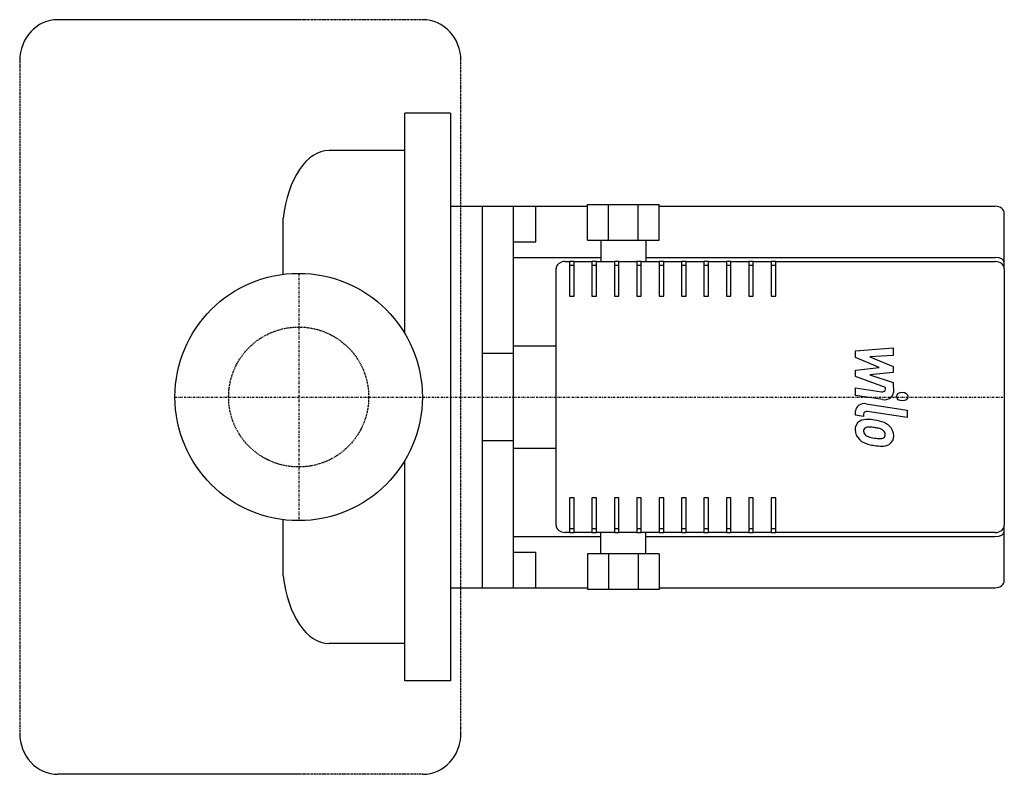
# Model space of a CAD drawing. Extents: x -68 to 172, y -92 to 92.
import ezdxf

# ---------------------------------------------------------------- set-up
doc = ezdxf.new("R2010")
doc.units = 0
doc.linetypes.add('DASHDOT', pattern=[1, 0.5, -0.25, 0, -0.25])
doc.linetypes.add('HIDDEN', pattern=[0.375, 0.25, -0.125])
doc.layers.get('0').update_dxf_attribs({"color": 124})
for name, color, linetype in [('CP_AXIS', 143, 'DASHDOT'), ('CP_DETAL', 33, 'Continuous'), ('CP_HIDDE', 203, 'HIDDEN')]:
    doc.layers.add(name, color=color, linetype=linetype)

msp = doc.modelspace()

# ---------------------------------------------------------------- linework, layer by layer
for p, q in [((25.89, 15.46), (25.89, 69.17)), ((37.02, 69.17), (25.89, 69.17)), ((37.02, 69.17), (37.02, -69.17)), ((25.89, 60.1), (7.43, 60.1)), ((37.02, 46.5), (44.72, 46.5)), ((44.72, 46.5), (57.83, 46.5)), ((44.72, 46.5), (44.72, -46.5)), ((52.37, -46.5), (52.37, 46.5)), ((57.83, 37.81), (57.83, 46.5)), ((57.83, 46.5), (70.39, 46.5)), ((70.39, 38.24), (70.39, 46.93)), ((70.39, 46.93), (75.51, 46.93)), ((75.51, 38.24), (75.51, 46.93)), ((75.51, 46.93), (82.76, 46.93)), ((82.76, 46.93), (87.88, 46.93)), ((82.76, 38.24), (82.76, 46.93)), ((87.88, 38.24), (87.88, 46.93)), ((87.88, 46.5), (169.81, 46.5)), ((-3.74, 29.92), (-3.74, 43.57)), ((172, 32.77), (172, 44.76)), ((52.37, 37.81), (57.83, 37.81)), ((70.39, 38.24), (75.51, 38.24)), ((73.67, 38.24), (73.67, 33.03)), ((75.51, 38.24), (82.76, 38.24)), ((82.76, 38.24), (87.88, 38.24)), ((84.6, 38.24), (84.6, 33.03)), ((52.37, 34.04), (73.67, 34.04)), ((84.6, 34.04), (169.81, 34.04)), ((62.75, -31.29), (62.75, 31.29)), ((64.93, 33.03), (66.02, 33.03)), ((67.12, 33.03), (66.02, 33.03)), ((67.12, 33.03), (71.49, 33.03)), ((72.58, 33.03), (71.49, 33.03)), ((72.58, 33.03), (76.95, 33.03)), ((78.04, 33.03), (76.95, 33.03)), ((78.04, 33.03), (82.41, 33.03)), ((83.5, 33.03), (82.41, 33.03)), ((83.5, 33.03), (87.88, 33.03)), ((88.97, 33.03), (87.88, 33.03)), ((88.97, 33.03), (93.34, 33.03)), ((94.43, 33.03), (93.34, 33.03)), ((94.43, 33.03), (98.8, 33.03)), ((99.89, 33.03), (98.8, 33.03)), ((99.89, 33.03), (104.26, 33.03)), ((105.36, 33.03), (104.26, 33.03)), ((105.36, 33.03), (109.73, 33.03)), ((110.82, 33.03), (109.73, 33.03)), ((110.82, 33.03), (115.19, 33.03)), ((116.28, 33.03), (115.19, 33.03)), ((116.28, 33.03), (169.81, 33.03)), ((172, 31.29), (172, 32.77)), ((172, 31.29), (172, -31.29)), ((44.72, 13.83), (44.72, -13.83)), ((52.37, 12.46), (62.75, 12.46)), ((52.37, 10.57), (44.72, 10.57)), ((44.72, -10.57), (52.37, -10.57)), ((52.37, -12.46), (62.75, -12.46)), ((25.89, -69.17), (25.89, -15.46)), ((-3.74, -43.57), (-3.74, -29.92)), ((66.02, -33.03), (64.93, -33.03)), ((66.02, -33.03), (67.12, -33.03)), ((71.49, -33.03), (67.12, -33.03)), ((71.49, -33.03), (72.58, -33.03)), ((76.95, -33.03), (72.58, -33.03)), ((73.67, -38.24), (73.67, -33.03)), ((76.95, -33.03), (78.04, -33.03)), ((82.41, -33.03), (78.04, -33.03)), ((82.41, -33.03), (83.5, -33.03)), ((87.88, -33.03), (83.5, -33.03)), ((84.6, -38.24), (84.6, -33.03)), ((87.88, -33.03), (88.97, -33.03)), ((93.34, -33.03), (88.97, -33.03)), ((93.34, -33.03), (94.43, -33.03)), ((98.8, -33.03), (94.43, -33.03)), ((98.8, -33.03), (99.89, -33.03)), ((104.26, -33.03), (99.89, -33.03)), ((104.26, -33.03), (105.36, -33.03)), ((109.73, -33.03), (105.36, -33.03)), ((109.73, -33.03), (110.82, -33.03)), ((115.19, -33.03), (110.82, -33.03)), ((115.19, -33.03), (116.28, -33.03)), ((169.81, -33.03), (116.28, -33.03)), ((172, -32.77), (172, -31.29)), ((172, -44.76), (172, -32.77)), ((52.37, -34.04), (73.67, -34.04)), ((84.6, -34.04), (169.81, -34.04)), ((52.37, -37.81), (57.83, -37.81)), ((57.83, -46.5), (57.83, -37.81)), ((75.51, -38.24), (70.39, -38.24)), ((70.39, -38.24), (70.39, -46.93)), ((82.76, -38.24), (75.51, -38.24)), ((75.51, -38.24), (75.51, -46.93)), ((87.88, -38.24), (82.76, -38.24)), ((82.76, -38.24), (82.76, -46.93)), ((87.88, -38.24), (87.88, -46.93)), ((37.02, -46.5), (44.72, -46.5)), ((44.72, -46.5), (57.83, -46.5)), ((57.83, -46.5), (70.39, -46.5)), ((75.51, -46.93), (70.39, -46.93)), ((82.76, -46.93), (75.51, -46.93)), ((87.88, -46.93), (82.76, -46.93)), ((87.88, -46.5), (169.81, -46.5)), ((25.89, -60.1), (7.43, -60.1)), ((37.02, -69.17), (25.89, -69.17))]:
    msp.add_line(p, q)
msp.add_circle((0, 0), 30.15)
for centre, major_axis, ratio, start_param, end_param in [((7.43, 39.71), (0, 20.39), 0.558033, 0, 1.380462), ((169.81, 44.76), (2.19, 0), 0.795545, 0, 1.570796), ((169.81, 32.77), (-2.19, 0), 0.58238, 3.141593, 4.712389), ((64.93, 31.29), (2.19, 0), 0.795545, 1.570796, 3.141593), ((169.81, 31.29), (2.19, 0), 0.795545, 0, 1.570796), ((64.93, -31.29), (-2.19, 0), 0.795545, 0, 1.570796), ((169.81, -31.29), (-2.19, 0), 0.795545, 1.570796, 3.141593), ((169.81, -32.77), (2.19, 0), 0.58238, 4.712389, 6.283185), ((7.43, -39.71), (0, 20.39), 0.558033, 1.76113, 3.141593), ((169.81, -44.76), (2.19, 0), 0.795545, 4.712389, 6.283185)]:
    msp.add_ellipse(centre, major_axis=major_axis, ratio=ratio, start_param=start_param, end_param=end_param)
at = {"layer": 'CP_AXIS'}
for p, q in [((0, 30.15), (0, -30.15)), ((-30.15, 0), (172, 0))]:
    msp.add_line(p, q, dxfattribs=at)
at = {"layer": 'CP_DETAL'}
for p, q in [((0, 92), (-58.7, 92)), ((66.02, 33.03), (66.02, 31.72)), ((66.02, 32.16), (67.12, 32.16)), ((66.02, 31.72), (66.02, 24.56)), ((67.12, 31.72), (67.12, 33.03)), ((67.12, 24.56), (67.12, 31.72)), ((71.49, 33.03), (71.49, 31.72)), ((71.49, 32.16), (72.58, 32.16)), ((71.49, 31.72), (71.49, 24.56)), ((72.58, 31.72), (72.58, 33.03)), ((72.58, 24.56), (72.58, 31.72)), ((76.95, 33.03), (76.95, 31.72)), ((76.95, 32.16), (78.04, 32.16)), ((76.95, 31.72), (76.95, 24.56)), ((78.04, 31.72), (78.04, 33.03)), ((78.04, 24.56), (78.04, 31.72)), ((82.41, 33.03), (82.41, 31.72)), ((82.41, 32.16), (83.5, 32.16)), ((82.41, 31.72), (82.41, 24.56)), ((83.5, 31.72), (83.5, 33.03)), ((83.5, 24.56), (83.5, 31.72)), ((87.88, 33.03), (87.88, 31.72)), ((87.88, 32.16), (88.97, 32.16)), ((87.88, 31.72), (87.88, 24.56)), ((88.97, 31.72), (88.97, 33.03)), ((88.97, 24.56), (88.97, 31.72)), ((93.34, 33.03), (93.34, 31.72)), ((93.34, 32.16), (94.43, 32.16)), ((93.34, 31.72), (93.34, 24.56)), ((94.43, 31.72), (94.43, 33.03)), ((94.43, 24.56), (94.43, 31.72)), ((98.8, 33.03), (98.8, 31.72)), ((98.8, 32.16), (99.89, 32.16)), ((98.8, 31.72), (98.8, 24.56)), ((99.89, 31.72), (99.89, 33.03)), ((99.89, 24.56), (99.89, 31.72)), ((104.26, 33.03), (104.26, 31.72)), ((104.26, 32.16), (105.36, 32.16)), ((104.26, 31.72), (104.26, 24.56)), ((105.36, 31.72), (105.36, 33.03)), ((105.36, 24.56), (105.36, 31.72)), ((109.73, 33.03), (109.73, 31.72)), ((109.73, 32.16), (110.82, 32.16)), ((109.73, 31.72), (109.73, 24.56)), ((110.82, 31.72), (110.82, 33.03)), ((110.82, 24.56), (110.82, 31.72)), ((115.19, 33.03), (115.19, 31.72)), ((115.19, 32.16), (116.28, 32.16)), ((115.19, 31.72), (115.19, 24.56)), ((116.28, 31.72), (116.28, 33.03)), ((116.28, 24.56), (116.28, 31.72)), ((66.02, 24.56), (67.12, 24.56)), ((71.49, 24.56), (72.58, 24.56)), ((76.95, 24.56), (78.04, 24.56)), ((82.41, 24.56), (83.5, 24.56)), ((87.88, 24.56), (88.97, 24.56)), ((93.34, 24.56), (94.43, 24.56)), ((98.8, 24.56), (99.89, 24.56)), ((104.26, 24.56), (105.36, 24.56)), ((109.73, 24.56), (110.82, 24.56)), ((115.19, 24.56), (116.28, 24.56)), ((135.73, 11.22), (144.95, 12)), ((135.73, 9.62), (135.73, 11.22)), ((141.52, 7.2), (135.73, 9.62)), ((144.95, 10.11), (139.25, 9.81)), ((139.25, 9.81), (144.95, 7.44)), ((144.95, 12), (144.95, 10.11)), ((144.95, 7.44), (144.95, 6)), ((135.73, 6.56), (141.52, 7.2)), ((135.73, 4.96), (135.73, 6.56)), ((143.01, 2.32), (135.73, 4.96)), ((144.95, 6), (139.25, 5.38)), ((139.25, 5.38), (144.95, 3.55)), ((144.95, 3.55), (144.96, 1.09)), ((135.73, 0.39), (135.73, 2.22)), ((135.73, 2.22), (142.03, 1.26)), ((142.36, -0.62), (135.73, 0.39)), ((143.01, 1.9), (143.01, 2.32)), ((138.33, -1.65), (148.33, -3.2)), ((135.73, -4.43), (135.73, -3.36)), ((137.68, -4.73), (135.73, -4.43)), ((137.68, -4.17), (137.68, -4.73)), ((148.33, -5.02), (138.65, -3.53)), ((148.33, -3.2), (148.33, -5.02)), ((66.02, -24.56), (66.02, -31.72)), ((67.12, -24.56), (66.02, -24.56)), ((67.12, -31.72), (67.12, -24.56)), ((71.49, -24.56), (71.49, -31.72)), ((72.58, -24.56), (71.49, -24.56)), ((72.58, -31.72), (72.58, -24.56)), ((76.95, -24.56), (76.95, -31.72)), ((78.04, -24.56), (76.95, -24.56)), ((78.04, -31.72), (78.04, -24.56)), ((82.41, -24.56), (82.41, -31.72)), ((83.5, -24.56), (82.41, -24.56)), ((83.5, -31.72), (83.5, -24.56)), ((87.88, -24.56), (87.88, -31.72)), ((88.97, -24.56), (87.88, -24.56)), ((88.97, -31.72), (88.97, -24.56)), ((93.34, -24.56), (93.34, -31.72)), ((94.43, -24.56), (93.34, -24.56)), ((94.43, -31.72), (94.43, -24.56)), ((98.8, -24.56), (98.8, -31.72)), ((99.89, -24.56), (98.8, -24.56)), ((99.89, -31.72), (99.89, -24.56)), ((104.26, -24.56), (104.26, -31.72)), ((105.36, -24.56), (104.26, -24.56)), ((105.36, -31.72), (105.36, -24.56)), ((109.73, -24.56), (109.73, -31.72)), ((110.82, -24.56), (109.73, -24.56)), ((110.82, -31.72), (110.82, -24.56)), ((115.19, -24.56), (115.19, -31.72)), ((116.28, -24.56), (115.19, -24.56)), ((116.28, -31.72), (116.28, -24.56)), ((66.02, -31.72), (66.02, -33.03)), ((67.12, -32.16), (66.02, -32.16)), ((67.12, -33.03), (67.12, -31.72)), ((71.49, -31.72), (71.49, -33.03)), ((72.58, -32.16), (71.49, -32.16)), ((72.58, -33.03), (72.58, -31.72)), ((76.95, -31.72), (76.95, -33.03)), ((78.04, -32.16), (76.95, -32.16)), ((78.04, -33.03), (78.04, -31.72)), ((82.41, -31.72), (82.41, -33.03)), ((83.5, -32.16), (82.41, -32.16)), ((83.5, -33.03), (83.5, -31.72)), ((87.88, -31.72), (87.88, -33.03)), ((88.97, -32.16), (87.88, -32.16)), ((88.97, -33.03), (88.97, -31.72)), ((93.34, -31.72), (93.34, -33.03)), ((94.43, -32.16), (93.34, -32.16)), ((94.43, -33.03), (94.43, -31.72)), ((98.8, -31.72), (98.8, -33.03)), ((99.89, -32.16), (98.8, -32.16)), ((99.89, -33.03), (99.89, -31.72)), ((104.26, -31.72), (104.26, -33.03)), ((105.36, -32.16), (104.26, -32.16)), ((105.36, -33.03), (105.36, -31.72)), ((109.73, -31.72), (109.73, -33.03)), ((110.82, -32.16), (109.73, -32.16)), ((110.82, -33.03), (110.82, -31.72)), ((115.19, -31.72), (115.19, -33.03)), ((116.28, -32.16), (115.19, -32.16)), ((116.28, -33.03), (116.28, -31.72)), ((0, -92), (-58.7, -92))]:
    msp.add_line(p, q, dxfattribs=at)
at = {"layer": 'CP_DETAL', "linetype": 'HIDDEN'}
for p, q in [((30.26, 92), (0, 92)), ((-68, 82), (-68, -82)), ((39.56, -82), (39.56, 82)), ((30.26, -92), (0, -92))]:
    msp.add_line(p, q, dxfattribs=at)
at = {"layer": 'CP_DETAL'}
for centre, major_axis, ratio, start_param, end_param in [((-58.7, 82), (0, 10), 0.93, 0, 1.570796), ((30.26, 82), (0, 10), 0.93, -1.570796, 0), ((142.19, 1.9), (0.819, 0), 0.795545, 4.522641, 6.283816), ((142.77, 1.09), (2.19, 0), 0.795545, 4.522956, 6.2851), ((137.92, -3.36), (-2.19, 0), 0.795545, 4.520475, 6.283185), ((138.5, -4.17), (-0.819, 0), 0.795545, 4.520475, 6.283185), ((138.71, -7.81), (-3.09, 0), 0.795545, -0.888066, 0.07402), ((138.47, -7.73), (2.86, 0), 0.795545, 1.456354, 2.212906), ((138.14, -14.15), (10.94, 0), 0.795545, 1.367174, 1.510161), ((139.1, -11.97), (8.07, 0), 0.795545, 1.101504, 1.415012), ((140.66, -9.23), (4.3, 0), 0.795545, 0.706747, 1.06229), ((140.48, -9.41), (-4.58, 0), 0.795545, 3.129876, 3.86064), ((140.32, -8.01), (4.7, 0), 0.795545, 3.135899, 3.850877), ((138.85, -8.24), (-1.16, 0), 0.795545, -0.868231, 0.082654), ((141.75, -8.08), (-4.07, 0), 0.795545, 0.073034, 0.213456), ((139.39, -8.36), (-1.69, 0), 0.795545, 0.300846, 0.702989), ((138.94, -8.46), (-1.44, 0), 0.795545, 4.591345, 5.334987), ((139.67, -8.14), (2.08, 0), 0.795545, 3.859587, 4.272849), ((138.68, -13.63), (-7.94, 0), 0.795545, 4.50035, 4.657089), ((138, -17.24), (12.52, 0), 0.795545, 1.309179, 1.382067), ((140.75, -9.55), (-2.48, 0), 0.795545, 3.880259, 4.512454), ((141.29, -9.1), (-1.69, 0), 0.795545, 3.118806, 3.850139), ((141.94, -9.3), (-1.02, 0), 0.795545, 2.249588, 2.768489), ((141.44, -9.16), (-1.55, 0), 0.795545, 2.781426, 3.163991), ((141.89, -9.62), (-3.17, 0), 0.795545, 2.266529, 3.207701), ((140.2, -8.06), (4.57, 0), 0.795545, 3.857217, 4.434154), ((141.55, -4.58), (-6.94, 0), 0.795545, 1.161172, 1.397368), ((142.9, -1.25), (-13.55, 0), 0.795545, 1.275196, 1.381612), ((141.97, -3.15), (-8.78, 0), 0.795545, 1.385374, 1.544257), ((142.31, -4.62), (-9.27, 0), 0.795545, 1.357597, 1.549131), ((141.77, -9.04), (1.38, 0), 0.795545, 4.685781, 5.339539), ((142.25, -9.78), (2.79, 0), 0.795545, 4.663826, 5.356723), ((-58.7, -82), (0, 10), 0.93, 1.570796, 3.141593), ((30.26, -82), (0, 10), 0.93, 3.141593, 4.712389)]:
    msp.add_ellipse(centre, major_axis=major_axis, ratio=ratio, start_param=start_param, end_param=end_param, dxfattribs=at)
msp.add_ellipse((147.11, 0.12), major_axis=(1.37, 0), ratio=0.795545, dxfattribs=at)
at = {"layer": 'CP_HIDDE'}
msp.add_circle((0, 0), 17.07, dxfattribs=at)

doc.saveas('drawing.dxf')
